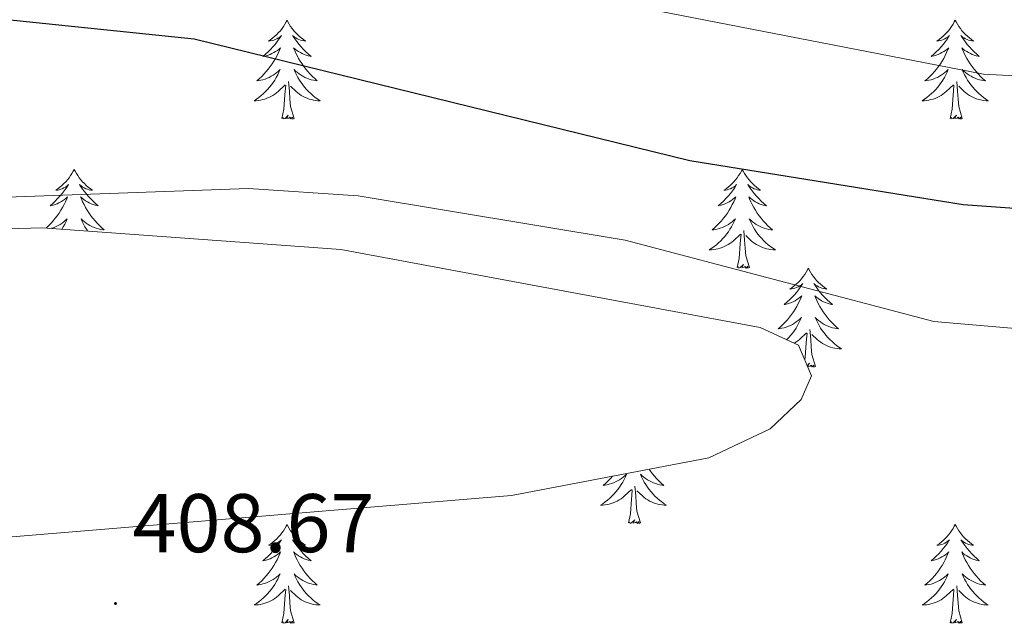
# Model space of a CAD drawing. Units: metres. Extents: x 611062 to 615564, y 4661830 to 4664871.
# Drawn here: x 612303 to 612422, y 4662787 to 4662860 of the extents above; entities that cross this region are included whole.
import ezdxf
from ezdxf.enums import TextEntityAlignment as Align

# ---------------------------------------------------------------- set-up
doc = ezdxf.new("R2010")
doc.units = ezdxf.units.M
doc.header["$MEASUREMENT"] = 0
doc.linetypes.add('TRAZOSX2', pattern=[1.5, 1, -0.5])
for name, color, linetype, lineweight in [('Carátula', 7, 'Continuous', 5), ('Level 35', 92, 'Continuous', 0), ('Level 36', 19, 'Continuous', 40), ('Level 4', 39, 'TRAZOSX2', 30), ('Level 41', 19, 'Continuous', 0), ('Level 5', 36, 'Continuous', 0), ('Level 7', 1, 'Continuous', 0)]:
    doc.layers.add(name, color=color, linetype=linetype, lineweight=lineweight)
doc.styles.add('Arial', font='ARIAL.TTF', dxfattribs={"height": 0.2})

# ---------------------------------------------------------------- blocks, each defined once
blk = doc.blocks.new('5PATER')
at = {"layer": 'Carátula', "linetype": 'Continuous', "lineweight": 5}
h = blk.add_hatch(color=250, dxfattribs=at)
edge = h.paths.add_edge_path()
edge.add_ellipse((0, 0), major_axis=(-1.33, -1.34), ratio=0.999422, start_angle=0, end_angle=360)

msp = doc.modelspace()

# ---------------------------------------------------------------- linework, layer by layer
at = {"layer": 'Level 35', "color": 92, "linetype": 'Continuous', "lineweight": 0, "ltscale": 0.5}
msp.add_polyline3d([(612257.95, 4662793.79, 408.1), (612362.35, 4662802.41, 408.16), (612386.1, 4662806.95, 407.7), (612393.51, 4662810.44, 407.46), (612397.23, 4662813.98, 406.96), (612398.47, 4662816.86, 406.59), (612396.9, 4662820.56, 406.52), (612392.29, 4662822.69, 406.48), (612341.75, 4662832.08, 406.05), (612305.84, 4662834.71, 405.67), (612255.72, 4662833.28, 405.06)], dxfattribs=at)
at = {"layer": 'Level 36', "color": 92, "linetype": 'Continuous', "lineweight": 0}
for points in [[(612335.29, 4662859.73, 0.01), (612335.18, 4662859.51, 0.01), (612335.02, 4662859.24, 0.01), (612334.86, 4662858.97, 0.01), (612334.68, 4662858.71, 0.01), (612334.48, 4662858.46, 0.01), (612334.27, 4662858.23, 0.01), (612334.06, 4662858, 0.01), (612333.82, 4662857.78, 0.01), (612333.58, 4662857.58, 0.01), (612333.33, 4662857.39, 0.01), (612333.07, 4662857.21, 0.01), (612333.27, 4662857.24, 0.01), (612333.48, 4662857.27, 0.01), (612333.68, 4662857.33, 0.01), (612333.87, 4662857.4, 0.01), (612334.06, 4662857.48, 0.01), (612334.24, 4662857.58, 0.01), (612334.41, 4662857.69, 0.01), (612334.62, 4662857.88, 0.01), (612334.58, 4662857.82, 0.01), (612334.35, 4662857.47, 0.01), (612334.1, 4662857.14, 0.01), (612333.85, 4662856.81, 0.01), (612333.58, 4662856.5, 0.01), (612333.3, 4662856.19, 0.01), (612333.01, 4662855.9, 0.01), (612332.71, 4662855.61, 0.01), (612332.39, 4662855.34, 0.01), (612332.52, 4662855.37, 0.01), (612332.76, 4662855.42, 0.01), (612333, 4662855.5, 0.01), (612333.24, 4662855.58, 0.01), (612333.47, 4662855.69, 0.01), (612333.7, 4662855.81, 0.01), (612333.91, 4662855.94, 0.01), (612334.12, 4662856.08, 0.01), (612334.32, 4662856.24, 0.01), (612334.5, 4662856.41, 0.01), (612334.41, 4662856.19, 0.01), (612334.26, 4662855.83, 0.01), (612334.09, 4662855.47, 0.01), (612333.9, 4662855.12, 0.01), (612333.7, 4662854.78, 0.01), (612333.49, 4662854.45, 0.01), (612333.26, 4662854.13, 0.01), (612333.02, 4662853.82, 0.01), (612332.77, 4662853.52, 0.01), (612332.51, 4662853.23, 0.01), (612332.23, 4662852.94, 0.01), (612331.95, 4662852.68, 0.01), (612331.65, 4662852.42, 0.01), (612331.85, 4662852.44, 0.01), (612332.11, 4662852.49, 0.01), (612332.38, 4662852.55, 0.01), (612332.64, 4662852.63, 0.01), (612332.89, 4662852.72, 0.01), (612333.14, 4662852.83, 0.01), (612333.38, 4662852.96, 0.01), (612333.61, 4662853.09, 0.01), (612333.84, 4662853.24, 0.01), (612334.05, 4662853.41, 0.01), (612334.26, 4662853.58, 0.01), (612334.46, 4662853.77, 0.01), (612334.31, 4662853.44, 0.01)], [(612335.29, 4662859.73, 0.01), (612335.4, 4662859.51, 0.01), (612335.56, 4662859.24, 0.01), (612335.72, 4662858.97, 0.01), (612335.91, 4662858.71, 0.01), (612336.1, 4662858.46, 0.01), (612336.31, 4662858.23, 0.01), (612336.53, 4662858, 0.01), (612336.76, 4662857.78, 0.01), (612337, 4662857.58, 0.01), (612337.25, 4662857.39, 0.01), (612337.51, 4662857.21, 0.01), (612337.31, 4662857.24, 0.01), (612337.11, 4662857.27, 0.01), (612336.91, 4662857.33, 0.01), (612336.71, 4662857.4, 0.01), (612336.52, 4662857.48, 0.01), (612336.34, 4662857.58, 0.01), (612336.17, 4662857.69, 0.01), (612335.96, 4662857.88, 0.01), (612336, 4662857.82, 0.01), (612336.23, 4662857.47, 0.01), (612336.48, 4662857.14, 0.01), (612336.73, 4662856.81, 0.01), (612337, 4662856.5, 0.01), (612337.28, 4662856.19, 0.01), (612337.57, 4662855.9, 0.01), (612337.88, 4662855.61, 0.01), (612338.19, 4662855.34, 0.01), (612338.06, 4662855.37, 0.01), (612337.82, 4662855.42, 0.01), (612337.58, 4662855.5, 0.01), (612337.34, 4662855.58, 0.01), (612337.11, 4662855.69, 0.01), (612336.89, 4662855.81, 0.01), (612336.67, 4662855.94, 0.01), (612336.46, 4662856.08, 0.01), (612336.27, 4662856.24, 0.01), (612336.08, 4662856.41, 0.01), (612336.17, 4662856.19, 0.01), (612336.32, 4662855.83, 0.01), (612336.5, 4662855.47, 0.01), (612336.68, 4662855.12, 0.01), (612336.88, 4662854.78, 0.01), (612337.09, 4662854.45, 0.01), (612337.32, 4662854.13, 0.01), (612337.56, 4662853.82, 0.01), (612337.81, 4662853.52, 0.01), (612338.07, 4662853.23, 0.01), (612338.35, 4662852.94, 0.01), (612338.64, 4662852.68, 0.01), (612338.93, 4662852.42, 0.01), (612338.74, 4662852.44, 0.01), (612338.47, 4662852.49, 0.01), (612338.21, 4662852.55, 0.01), (612337.95, 4662852.63, 0.01), (612337.69, 4662852.72, 0.01), (612337.44, 4662852.83, 0.01), (612337.2, 4662852.96, 0.01), (612336.97, 4662853.09, 0.01), (612336.74, 4662853.24, 0.01), (612336.53, 4662853.41, 0.01), (612336.32, 4662853.58, 0.01), (612336.13, 4662853.77, 0.01), (612336.27, 4662853.44, 0.01)], [(612415.8, 4662859.73, 0.01), (612415.68, 4662859.51, 0.01), (612415.53, 4662859.24, 0.01), (612415.36, 4662858.97, 0.01), (612415.18, 4662858.71, 0.01), (612414.99, 4662858.46, 0.01), (612414.78, 4662858.23, 0.01), (612414.56, 4662858, 0.01), (612414.33, 4662857.78, 0.01), (612414.09, 4662857.58, 0.01), (612413.84, 4662857.39, 0.01), (612413.58, 4662857.21, 0.01), (612413.78, 4662857.24, 0.01), (612413.98, 4662857.27, 0.01), (612414.18, 4662857.33, 0.01), (612414.38, 4662857.4, 0.01), (612414.56, 4662857.48, 0.01), (612414.74, 4662857.58, 0.01), (612414.92, 4662857.69, 0.01), (612415.12, 4662857.88, 0.01), (612415.08, 4662857.82, 0.01), (612414.85, 4662857.47, 0.01), (612414.61, 4662857.14, 0.01), (612414.35, 4662856.81, 0.01), (612414.09, 4662856.5, 0.01), (612413.81, 4662856.19, 0.01), (612413.51, 4662855.9, 0.01), (612413.21, 4662855.61, 0.01), (612412.9, 4662855.34, 0.01), (612413.02, 4662855.37, 0.01), (612413.27, 4662855.42, 0.01), (612413.51, 4662855.5, 0.01), (612413.75, 4662855.58, 0.01), (612413.98, 4662855.69, 0.01), (612414.2, 4662855.81, 0.01), (612414.42, 4662855.94, 0.01), (612414.62, 4662856.08, 0.01), (612414.82, 4662856.24, 0.01), (612415.01, 4662856.41, 0.01), (612414.92, 4662856.19, 0.01), (612414.76, 4662855.83, 0.01), (612414.59, 4662855.47, 0.01), (612414.41, 4662855.12, 0.01), (612414.21, 4662854.78, 0.01), (612414, 4662854.45, 0.01), (612413.77, 4662854.13, 0.01), (612413.53, 4662853.82, 0.01), (612413.28, 4662853.52, 0.01), (612413.01, 4662853.22, 0.01), (612412.74, 4662852.94, 0.01), (612412.45, 4662852.67, 0.01), (612412.15, 4662852.42, 0.01), (612412.35, 4662852.44, 0.01), (612412.62, 4662852.49, 0.01), (612412.88, 4662852.55, 0.01), (612413.14, 4662852.63, 0.01), (612413.39, 4662852.72, 0.01), (612413.64, 4662852.83, 0.01), (612413.88, 4662852.96, 0.01), (612414.12, 4662853.09, 0.01), (612414.34, 4662853.24, 0.01), (612414.56, 4662853.41, 0.01), (612414.76, 4662853.58, 0.01), (612414.96, 4662853.77, 0.01), (612414.82, 4662853.44, 0.01)], [(612415.8, 4662859.73, 0.01), (612415.91, 4662859.51, 0.01), (612416.06, 4662859.24, 0.01), (612416.23, 4662858.97, 0.01), (612416.41, 4662858.71, 0.01), (612416.61, 4662858.46, 0.01), (612416.81, 4662858.23, 0.01), (612417.03, 4662858, 0.01), (612417.26, 4662857.78, 0.01), (612417.5, 4662857.58, 0.01), (612417.75, 4662857.39, 0.01), (612418.01, 4662857.21, 0.01), (612417.81, 4662857.24, 0.01), (612417.61, 4662857.27, 0.01), (612417.41, 4662857.33, 0.01), (612417.22, 4662857.4, 0.01), (612417.03, 4662857.48, 0.01), (612416.85, 4662857.58, 0.01), (612416.67, 4662857.69, 0.01), (612416.47, 4662857.88, 0.01), (612416.51, 4662857.82, 0.01), (612416.74, 4662857.47, 0.01), (612416.98, 4662857.14, 0.01), (612417.24, 4662856.81, 0.01), (612417.51, 4662856.5, 0.01), (612417.79, 4662856.19, 0.01), (612418.08, 4662855.9, 0.01), (612418.38, 4662855.61, 0.01), (612418.69, 4662855.34, 0.01), (612418.57, 4662855.37, 0.01), (612418.32, 4662855.42, 0.01), (612418.08, 4662855.5, 0.01), (612417.85, 4662855.58, 0.01), (612417.62, 4662855.69, 0.01), (612417.39, 4662855.81, 0.01), (612417.18, 4662855.94, 0.01), (612416.97, 4662856.08, 0.01), (612416.77, 4662856.24, 0.01), (612416.58, 4662856.41, 0.01), (612416.67, 4662856.19, 0.01), (612416.83, 4662855.83, 0.01), (612417, 4662855.47, 0.01), (612417.18, 4662855.12, 0.01), (612417.38, 4662854.78, 0.01), (612417.6, 4662854.45, 0.01), (612417.82, 4662854.13, 0.01), (612418.06, 4662853.82, 0.01), (612418.31, 4662853.52, 0.01), (612418.58, 4662853.22, 0.01), (612418.85, 4662852.94, 0.01), (612419.14, 4662852.67, 0.01), (612419.44, 4662852.42, 0.01), (612419.24, 4662852.44, 0.01), (612418.97, 4662852.49, 0.01), (612418.71, 4662852.55, 0.01), (612418.45, 4662852.63, 0.01), (612418.2, 4662852.72, 0.01), (612417.95, 4662852.83, 0.01), (612417.71, 4662852.96, 0.01), (612417.47, 4662853.09, 0.01), (612417.25, 4662853.24, 0.01), (612417.03, 4662853.41, 0.01), (612416.83, 4662853.58, 0.01), (612416.63, 4662853.77, 0.01), (612416.77, 4662853.44, 0.01)], [(612334.31, 4662853.44, 0.01), (612334.16, 4662853.12, 0.01), (612333.99, 4662852.81, 0.01), (612333.81, 4662852.5, 0.01), (612333.61, 4662852.21, 0.01), (612333.4, 4662851.92, 0.01), (612333.18, 4662851.64, 0.01), (612332.94, 4662851.37, 0.01), (612332.7, 4662851.12, 0.01), (612332.44, 4662850.87, 0.01), (612332.17, 4662850.64, 0.01), (612331.89, 4662850.42, 0.01), (612331.6, 4662850.21, 0.01), (612331.31, 4662850.02, 0.01), (612331.58, 4662850.02, 0.01), (612331.84, 4662850.05, 0.01), (612332.1, 4662850.09, 0.01), (612332.36, 4662850.15, 0.01), (612332.62, 4662850.22, 0.01), (612332.86, 4662850.31, 0.01), (612333.11, 4662850.41, 0.01), (612333.35, 4662850.52, 0.01), (612333.58, 4662850.66, 0.01), (612333.8, 4662850.8, 0.01), (612334.01, 4662850.96, 0.01), (612334.22, 4662851.13, 0.01), (612335.06, 4662851.93, 0.01)], [(612336.27, 4662853.44, 0.01), (612336.42, 4662853.12, 0.01), (612336.59, 4662852.81, 0.01), (612336.78, 4662852.5, 0.01), (612336.97, 4662852.21, 0.01), (612337.18, 4662851.92, 0.01), (612337.4, 4662851.64, 0.01), (612337.64, 4662851.37, 0.01), (612337.89, 4662851.12, 0.01), (612338.14, 4662850.87, 0.01), (612338.41, 4662850.64, 0.01), (612338.69, 4662850.42, 0.01), (612338.98, 4662850.21, 0.01), (612339.27, 4662850.02, 0.01), (612339.01, 4662850.02, 0.01), (612338.74, 4662850.05, 0.01), (612338.48, 4662850.09, 0.01), (612338.22, 4662850.15, 0.01), (612337.97, 4662850.22, 0.01), (612337.72, 4662850.31, 0.01), (612337.47, 4662850.41, 0.01), (612337.24, 4662850.52, 0.01), (612337, 4662850.66, 0.01), (612336.78, 4662850.8, 0.01), (612336.57, 4662850.96, 0.01), (612336.37, 4662851.13, 0.01), (612335.71, 4662851.75, 0.01)], [(612414.82, 4662853.44, 0.01), (612414.66, 4662853.12, 0.01), (612414.49, 4662852.81, 0.01), (612414.31, 4662852.5, 0.01), (612414.11, 4662852.21, 0.01), (612413.9, 4662851.92, 0.01), (612413.68, 4662851.64, 0.01), (612413.45, 4662851.37, 0.01), (612413.2, 4662851.12, 0.01), (612412.94, 4662850.87, 0.01), (612412.67, 4662850.64, 0.01), (612412.39, 4662850.41, 0.01), (612412.1, 4662850.2, 0.01), (612411.82, 4662850.01, 0.01), (612412.08, 4662850.02, 0.01), (612412.34, 4662850.05, 0.01), (612412.6, 4662850.09, 0.01), (612412.86, 4662850.15, 0.01), (612413.12, 4662850.22, 0.01), (612413.37, 4662850.3, 0.01), (612413.61, 4662850.41, 0.01), (612413.85, 4662850.52, 0.01), (612414.08, 4662850.66, 0.01), (612414.3, 4662850.8, 0.01), (612414.52, 4662850.96, 0.01), (612414.72, 4662851.13, 0.01), (612415.57, 4662851.93, 0.01)], [(612416.77, 4662853.44, 0.01), (612416.93, 4662853.12, 0.01), (612417.1, 4662852.81, 0.01), (612417.28, 4662852.5, 0.01), (612417.48, 4662852.21, 0.01), (612417.69, 4662851.92, 0.01), (612417.91, 4662851.64, 0.01), (612418.14, 4662851.37, 0.01), (612418.39, 4662851.12, 0.01), (612418.65, 4662850.87, 0.01), (612418.92, 4662850.64, 0.01), (612419.2, 4662850.41, 0.01), (612419.48, 4662850.2, 0.01), (612419.78, 4662850.01, 0.01), (612419.51, 4662850.02, 0.01), (612419.25, 4662850.05, 0.01), (612418.98, 4662850.09, 0.01), (612418.73, 4662850.15, 0.01), (612418.47, 4662850.22, 0.01), (612418.22, 4662850.3, 0.01), (612417.98, 4662850.41, 0.01), (612417.74, 4662850.52, 0.01), (612417.51, 4662850.66, 0.01), (612417.29, 4662850.8, 0.01), (612417.07, 4662850.96, 0.01), (612416.87, 4662851.13, 0.01), (612416.21, 4662851.75, 0.01)], [(612334.67, 4662847.88, 0.01), (612334.92, 4662849, 0.01), (612335.03, 4662850.74, 0.01), (612335.08, 4662851.17, 0.01), (612335.14, 4662851.9, 0.01)], [(612336.14, 4662847.88, 0.01), (612335.71, 4662849.32, 0.01), (612335.62, 4662850.22, 0.01), (612335.58, 4662851.17, 0.01), (612335.47, 4662852.34, 0.01)], [(612415.18, 4662847.88, 0.01), (612415.42, 4662849, 0.01), (612415.53, 4662850.74, 0.01), (612415.58, 4662851.17, 0.01), (612415.64, 4662851.89, 0.01)], [(612416.65, 4662847.88, 0.01), (612416.22, 4662849.32, 0.01), (612416.13, 4662850.22, 0.01), (612416.08, 4662851.17, 0.01), (612415.98, 4662852.34, 0.01)], [(612336.14, 4662847.88, 0.01), (612335.97, 4662847.81, 0.01), (612335.95, 4662848.05, 0.01), (612335.76, 4662847.83, 0.01), (612335.64, 4662848.03, 0.01), (612335.52, 4662847.92, 0.01), (612335.25, 4662847.87, 0.01), (612335.44, 4662848.26, 0.01), (612335.06, 4662847.88, 0.01), (612334.87, 4662847.83, 0.01), (612334.83, 4662847.99, 0.01), (612334.67, 4662847.88, 0.01)], [(612416.65, 4662847.88, 0.01), (612416.47, 4662847.81, 0.01), (612416.45, 4662848.05, 0.01), (612416.26, 4662847.83, 0.01), (612416.14, 4662848.03, 0.01), (612416.02, 4662847.92, 0.01), (612415.75, 4662847.87, 0.01), (612415.95, 4662848.26, 0.01), (612415.56, 4662847.88, 0.01), (612415.37, 4662847.83, 0.01), (612415.33, 4662847.99, 0.01), (612415.18, 4662847.88, 0.01)], [(612309.63, 4662841.74, 0.01), (612309.52, 4662841.52, 0.01), (612309.37, 4662841.25, 0.01), (612309.2, 4662840.98, 0.01), (612309.02, 4662840.73, 0.01), (612308.82, 4662840.48, 0.01), (612308.62, 4662840.24, 0.01), (612308.4, 4662840.02, 0.01), (612308.17, 4662839.8, 0.01), (612307.93, 4662839.6, 0.01), (612307.68, 4662839.4, 0.01), (612307.42, 4662839.23, 0.01), (612307.61, 4662839.25, 0.01), (612307.82, 4662839.29, 0.01), (612308.02, 4662839.34, 0.01), (612308.21, 4662839.41, 0.01), (612308.4, 4662839.5, 0.01), (612308.58, 4662839.6, 0.01), (612308.76, 4662839.71, 0.01), (612308.96, 4662839.9, 0.01), (612308.92, 4662839.83, 0.01), (612308.69, 4662839.49, 0.01), (612308.45, 4662839.15, 0.01), (612308.19, 4662838.83, 0.01), (612307.92, 4662838.51, 0.01), (612307.64, 4662838.21, 0.01), (612307.35, 4662837.91, 0.01), (612307.05, 4662837.63, 0.01), (612306.73, 4662837.36, 0.01), (612306.86, 4662837.38, 0.01), (612307.1, 4662837.44, 0.01), (612307.35, 4662837.51, 0.01), (612307.58, 4662837.6, 0.01), (612307.81, 4662837.7, 0.01), (612308.04, 4662837.82, 0.01), (612308.25, 4662837.95, 0.01), (612308.46, 4662838.1, 0.01), (612308.66, 4662838.25, 0.01), (612308.84, 4662838.42, 0.01), (612308.76, 4662838.2, 0.01), (612308.6, 4662837.84, 0.01), (612308.43, 4662837.49, 0.01), (612308.24, 4662837.14, 0.01), (612308.04, 4662836.8, 0.01), (612307.83, 4662836.47, 0.01), (612307.6, 4662836.15, 0.01), (612307.36, 4662835.84, 0.01), (612307.11, 4662835.53, 0.01), (612306.85, 4662835.24, 0.01), (612306.58, 4662834.96, 0.01), (612306.29, 4662834.69, 0.01), (612306.27, 4662834.68, 0.01)], [(612309.63, 4662841.74, 0.01), (612309.74, 4662841.52, 0.01), (612309.9, 4662841.25, 0.01), (612310.07, 4662840.98, 0.01), (612310.25, 4662840.73, 0.01), (612310.44, 4662840.48, 0.01), (612310.65, 4662840.24, 0.01), (612310.87, 4662840.02, 0.01), (612311.1, 4662839.8, 0.01), (612311.34, 4662839.6, 0.01), (612311.59, 4662839.4, 0.01), (612311.85, 4662839.23, 0.01), (612311.65, 4662839.25, 0.01), (612311.45, 4662839.29, 0.01), (612311.25, 4662839.34, 0.01), (612311.05, 4662839.41, 0.01), (612310.86, 4662839.5, 0.01), (612310.68, 4662839.6, 0.01), (612310.51, 4662839.71, 0.01), (612310.3, 4662839.9, 0.01), (612310.34, 4662839.83, 0.01), (612310.58, 4662839.49, 0.01), (612310.82, 4662839.15, 0.01), (612311.07, 4662838.83, 0.01), (612311.34, 4662838.51, 0.01), (612311.62, 4662838.21, 0.01), (612311.91, 4662837.91, 0.01), (612312.22, 4662837.63, 0.01), (612312.53, 4662837.36, 0.01), (612312.41, 4662837.38, 0.01), (612312.16, 4662837.44, 0.01), (612311.92, 4662837.51, 0.01), (612311.68, 4662837.6, 0.01), (612311.45, 4662837.7, 0.01)], [(612390.14, 4662841.74, 0.01), (612390.03, 4662841.52, 0.01), (612389.87, 4662841.25, 0.01), (612389.7, 4662840.98, 0.01), (612389.52, 4662840.73, 0.01), (612389.33, 4662840.48, 0.01), (612389.12, 4662840.24, 0.01), (612388.9, 4662840.02, 0.01), (612388.67, 4662839.8, 0.01), (612388.43, 4662839.6, 0.01), (612388.18, 4662839.4, 0.01), (612387.92, 4662839.23, 0.01), (612388.12, 4662839.25, 0.01), (612388.32, 4662839.29, 0.01), (612388.52, 4662839.34, 0.01), (612388.72, 4662839.41, 0.01), (612388.9, 4662839.5, 0.01), (612389.09, 4662839.6, 0.01), (612389.26, 4662839.71, 0.01), (612389.46, 4662839.9, 0.01), (612389.42, 4662839.83, 0.01), (612389.19, 4662839.49, 0.01), (612388.95, 4662839.15, 0.01), (612388.7, 4662838.83, 0.01), (612388.43, 4662838.51, 0.01), (612388.15, 4662838.21, 0.01), (612387.86, 4662837.91, 0.01), (612387.55, 4662837.63, 0.01), (612387.24, 4662837.36, 0.01), (612387.36, 4662837.38, 0.01), (612387.61, 4662837.44, 0.01), (612387.85, 4662837.51, 0.01), (612388.09, 4662837.6, 0.01), (612388.32, 4662837.7, 0.01), (612388.54, 4662837.82, 0.01), (612388.76, 4662837.95, 0.01), (612388.96, 4662838.1, 0.01), (612389.16, 4662838.25, 0.01), (612389.35, 4662838.42, 0.01), (612389.26, 4662838.2, 0.01), (612389.1, 4662837.84, 0.01), (612388.93, 4662837.49, 0.01), (612388.75, 4662837.14, 0.01), (612388.55, 4662836.8, 0.01), (612388.34, 4662836.47, 0.01), (612388.11, 4662836.15, 0.01), (612387.87, 4662835.84, 0.01), (612387.62, 4662835.53, 0.01), (612387.36, 4662835.24, 0.01), (612387.08, 4662834.96, 0.01), (612386.79, 4662834.69, 0.01), (612386.5, 4662834.43, 0.01), (612386.69, 4662834.46, 0.01), (612386.96, 4662834.5, 0.01), (612387.22, 4662834.57, 0.01), (612387.48, 4662834.64, 0.01), (612387.74, 4662834.74, 0.01), (612387.98, 4662834.85, 0.01), (612388.22, 4662834.97, 0.01), (612388.46, 4662835.11, 0.01), (612388.68, 4662835.26, 0.01), (612388.9, 4662835.42, 0.01), (612389.11, 4662835.6, 0.01), (612389.3, 4662835.79, 0.01), (612389.16, 4662835.46, 0.01)], [(612390.14, 4662841.74, 0.01), (612390.25, 4662841.52, 0.01), (612390.4, 4662841.25, 0.01), (612390.57, 4662840.98, 0.01), (612390.75, 4662840.73, 0.01), (612390.95, 4662840.48, 0.01), (612391.15, 4662840.24, 0.01), (612391.37, 4662840.02, 0.01), (612391.6, 4662839.8, 0.01), (612391.84, 4662839.6, 0.01), (612392.09, 4662839.4, 0.01), (612392.35, 4662839.23, 0.01), (612392.16, 4662839.25, 0.01), (612391.95, 4662839.29, 0.01), (612391.75, 4662839.34, 0.01), (612391.56, 4662839.41, 0.01), (612391.37, 4662839.5, 0.01), (612391.19, 4662839.6, 0.01), (612391.01, 4662839.71, 0.01), (612390.81, 4662839.9, 0.01), (612390.85, 4662839.83, 0.01), (612391.08, 4662839.49, 0.01), (612391.32, 4662839.15, 0.01), (612391.58, 4662838.83, 0.01), (612391.85, 4662838.51, 0.01), (612392.13, 4662838.21, 0.01), (612392.42, 4662837.91, 0.01), (612392.72, 4662837.63, 0.01), (612393.04, 4662837.36, 0.01), (612392.91, 4662837.38, 0.01), (612392.66, 4662837.44, 0.01), (612392.42, 4662837.51, 0.01), (612392.19, 4662837.6, 0.01), (612391.96, 4662837.7, 0.01), (612391.73, 4662837.82, 0.01), (612391.52, 4662837.95, 0.01), (612391.31, 4662838.1, 0.01), (612391.11, 4662838.25, 0.01), (612390.93, 4662838.42, 0.01), (612391.01, 4662838.2, 0.01), (612391.17, 4662837.84, 0.01), (612391.34, 4662837.49, 0.01), (612391.53, 4662837.14, 0.01), (612391.73, 4662836.8, 0.01), (612391.94, 4662836.47, 0.01), (612392.16, 4662836.15, 0.01), (612392.4, 4662835.84, 0.01), (612392.66, 4662835.53, 0.01), (612392.92, 4662835.24, 0.01), (612393.19, 4662834.96, 0.01), (612393.48, 4662834.69, 0.01), (612393.78, 4662834.43, 0.01), (612393.58, 4662834.46, 0.01), (612393.32, 4662834.5, 0.01), (612393.05, 4662834.57, 0.01), (612392.79, 4662834.64, 0.01), (612392.54, 4662834.74, 0.01), (612392.29, 4662834.85, 0.01), (612392.05, 4662834.97, 0.01), (612391.82, 4662835.11, 0.01), (612391.59, 4662835.26, 0.01), (612391.37, 4662835.42, 0.01), (612391.17, 4662835.6, 0.01), (612390.97, 4662835.79, 0.01), (612391.11, 4662835.46, 0.01)], [(612311.45, 4662837.7, 0.01), (612311.23, 4662837.82, 0.01), (612311.01, 4662837.95, 0.01), (612310.8, 4662838.1, 0.01), (612310.61, 4662838.25, 0.01), (612310.42, 4662838.42, 0.01), (612310.51, 4662838.2, 0.01), (612310.66, 4662837.84, 0.01), (612310.84, 4662837.49, 0.01), (612311.02, 4662837.14, 0.01), (612311.22, 4662836.8, 0.01), (612311.43, 4662836.47, 0.01), (612311.66, 4662836.15, 0.01), (612311.9, 4662835.84, 0.01), (612312.15, 4662835.53, 0.01), (612312.41, 4662835.24, 0.01), (612312.69, 4662834.96, 0.01), (612312.98, 4662834.69, 0.01), (612313.27, 4662834.43, 0.01), (612313.08, 4662834.46, 0.01), (612312.81, 4662834.5, 0.01), (612312.55, 4662834.57, 0.01), (612312.29, 4662834.64, 0.01), (612312.03, 4662834.74, 0.01), (612311.78, 4662834.85, 0.01), (612311.54, 4662834.97, 0.01), (612311.31, 4662835.11, 0.01), (612311.08, 4662835.26, 0.01), (612310.87, 4662835.42, 0.01), (612310.66, 4662835.6, 0.01), (612310.47, 4662835.79, 0.01), (612310.61, 4662835.46, 0.01), (612310.76, 4662835.14, 0.01), (612310.93, 4662834.82, 0.01), (612311.12, 4662834.52, 0.01), (612311.25, 4662834.31, 0.01)], [(612306.92, 4662834.63, 0.01), (612306.98, 4662834.64, 0.01), (612307.23, 4662834.74, 0.01), (612307.48, 4662834.85, 0.01), (612307.72, 4662834.97, 0.01), (612307.95, 4662835.11, 0.01), (612308.18, 4662835.26, 0.01), (612308.4, 4662835.42, 0.01), (612308.6, 4662835.6, 0.01), (612308.8, 4662835.79, 0.01), (612308.66, 4662835.46, 0.01), (612308.5, 4662835.14, 0.01), (612308.33, 4662834.82, 0.01), (612308.16, 4662834.54, 0.01)], [(612389.16, 4662835.46, 0.01), (612389, 4662835.14, 0.01), (612388.84, 4662834.82, 0.01), (612388.65, 4662834.52, 0.01), (612388.46, 4662834.22, 0.01), (612388.25, 4662833.93, 0.01), (612388.02, 4662833.66, 0.01), (612387.79, 4662833.39, 0.01), (612387.54, 4662833.13, 0.01), (612387.28, 4662832.88, 0.01), (612387.02, 4662832.65, 0.01), (612386.74, 4662832.43, 0.01), (612386.45, 4662832.22, 0.01), (612386.16, 4662832.03, 0.01), (612386.42, 4662832.04, 0.01), (612386.68, 4662832.06, 0.01), (612386.95, 4662832.1, 0.01), (612387.21, 4662832.16, 0.01), (612387.46, 4662832.23, 0.01), (612387.71, 4662832.32, 0.01), (612387.96, 4662832.42, 0.01), (612388.19, 4662832.54, 0.01), (612388.42, 4662832.67, 0.01), (612388.64, 4662832.82, 0.01), (612388.86, 4662832.97, 0.01), (612389.06, 4662833.14, 0.01), (612389.91, 4662833.94, 0.01)], [(612391.11, 4662835.46, 0.01), (612391.27, 4662835.14, 0.01), (612391.44, 4662834.82, 0.01), (612391.62, 4662834.52, 0.01), (612391.82, 4662834.22, 0.01), (612392.03, 4662833.93, 0.01), (612392.25, 4662833.66, 0.01), (612392.49, 4662833.39, 0.01), (612392.73, 4662833.13, 0.01), (612392.99, 4662832.88, 0.01), (612393.26, 4662832.65, 0.01), (612393.54, 4662832.43, 0.01), (612393.83, 4662832.22, 0.01), (612394.12, 4662832.03, 0.01), (612393.85, 4662832.04, 0.01), (612393.59, 4662832.06, 0.01), (612393.33, 4662832.1, 0.01), (612393.07, 4662832.16, 0.01), (612392.81, 4662832.23, 0.01), (612392.56, 4662832.32, 0.01), (612392.32, 4662832.42, 0.01), (612392.08, 4662832.54, 0.01), (612391.85, 4662832.67, 0.01), (612391.63, 4662832.82, 0.01), (612391.42, 4662832.97, 0.01), (612391.21, 4662833.14, 0.01), (612390.56, 4662833.76, 0.01)], [(612389.52, 4662829.89, 0.01), (612389.76, 4662831.01, 0.01), (612389.88, 4662832.75, 0.01), (612389.92, 4662833.19, 0.01), (612389.99, 4662833.91, 0.01)], [(612390.99, 4662829.89, 0.01), (612390.56, 4662831.33, 0.01), (612390.47, 4662832.24, 0.01), (612390.42, 4662833.19, 0.01), (612390.32, 4662834.35, 0.01)], [(612390.99, 4662829.89, 0.01), (612390.81, 4662829.82, 0.01), (612390.8, 4662830.06, 0.01), (612390.6, 4662829.84, 0.01), (612390.48, 4662830.04, 0.01), (612390.36, 4662829.94, 0.01), (612390.09, 4662829.88, 0.01), (612390.29, 4662830.28, 0.01), (612389.9, 4662829.9, 0.01), (612389.72, 4662829.84, 0.01), (612389.68, 4662830, 0.01), (612389.52, 4662829.89, 0.01)], [(612398.1, 4662829.82, 0.01), (612397.99, 4662829.61, 0.01), (612397.83, 4662829.33, 0.01), (612397.66, 4662829.06, 0.01), (612397.48, 4662828.81, 0.01), (612397.29, 4662828.56, 0.01), (612397.08, 4662828.32, 0.01), (612396.86, 4662828.1, 0.01), (612396.63, 4662827.88, 0.01), (612396.39, 4662827.68, 0.01), (612396.14, 4662827.49, 0.01), (612395.88, 4662827.31, 0.01), (612396.08, 4662827.33, 0.01), (612396.28, 4662827.37, 0.01), (612396.48, 4662827.42, 0.01), (612396.68, 4662827.49, 0.01), (612396.86, 4662827.58, 0.01), (612397.05, 4662827.68, 0.01), (612397.22, 4662827.79, 0.01), (612397.42, 4662827.98, 0.01), (612397.38, 4662827.92, 0.01), (612397.15, 4662827.57, 0.01), (612396.91, 4662827.23, 0.01), (612396.66, 4662826.91, 0.01), (612396.39, 4662826.59, 0.01), (612396.11, 4662826.29, 0.01), (612395.82, 4662825.99, 0.01), (612395.51, 4662825.71, 0.01), (612395.2, 4662825.44, 0.01), (612395.32, 4662825.46, 0.01), (612395.57, 4662825.52, 0.01), (612395.81, 4662825.59, 0.01), (612396.05, 4662825.68, 0.01), (612396.28, 4662825.78, 0.01), (612396.5, 4662825.9, 0.01), (612396.72, 4662826.03, 0.01), (612396.92, 4662826.18, 0.01)], [(612398.1, 4662829.82, 0.01), (612398.21, 4662829.61, 0.01), (612398.36, 4662829.33, 0.01), (612398.53, 4662829.06, 0.01), (612398.71, 4662828.81, 0.01), (612398.91, 4662828.56, 0.01), (612399.11, 4662828.32, 0.01), (612399.33, 4662828.1, 0.01), (612399.56, 4662827.88, 0.01), (612399.8, 4662827.68, 0.01), (612400.05, 4662827.49, 0.01), (612400.31, 4662827.31, 0.01), (612400.12, 4662827.33, 0.01), (612399.91, 4662827.37, 0.01), (612399.71, 4662827.42, 0.01), (612399.52, 4662827.49, 0.01), (612399.33, 4662827.58, 0.01), (612399.15, 4662827.68, 0.01), (612398.97, 4662827.79, 0.01), (612398.77, 4662827.98, 0.01), (612398.81, 4662827.92, 0.01), (612399.04, 4662827.57, 0.01), (612399.28, 4662827.23, 0.01), (612399.54, 4662826.91, 0.01), (612399.81, 4662826.59, 0.01), (612400.09, 4662826.29, 0.01), (612400.38, 4662825.99, 0.01), (612400.68, 4662825.71, 0.01), (612401, 4662825.44, 0.01), (612400.87, 4662825.46, 0.01), (612400.62, 4662825.52, 0.01), (612400.38, 4662825.59, 0.01), (612400.15, 4662825.68, 0.01), (612399.92, 4662825.78, 0.01), (612399.69, 4662825.9, 0.01), (612399.48, 4662826.03, 0.01), (612399.27, 4662826.18, 0.01), (612399.07, 4662826.34, 0.01), (612398.89, 4662826.5, 0.01), (612398.97, 4662826.28, 0.01), (612399.13, 4662825.92, 0.01), (612399.3, 4662825.57, 0.01), (612399.49, 4662825.22, 0.01), (612399.69, 4662824.88, 0.01), (612399.9, 4662824.55, 0.01), (612400.12, 4662824.23, 0.01), (612400.36, 4662823.92, 0.01), (612400.62, 4662823.61, 0.01), (612400.88, 4662823.32, 0.01), (612401.15, 4662823.04, 0.01), (612401.44, 4662822.77, 0.01), (612401.74, 4662822.51, 0.01), (612401.54, 4662822.54, 0.01), (612401.28, 4662822.58, 0.01), (612401.01, 4662822.65, 0.01), (612400.75, 4662822.73, 0.01), (612400.5, 4662822.82, 0.01), (612400.25, 4662822.93, 0.01), (612400.01, 4662823.05, 0.01), (612399.78, 4662823.19, 0.01), (612399.55, 4662823.34, 0.01), (612399.33, 4662823.5, 0.01), (612399.13, 4662823.68, 0.01), (612398.93, 4662823.87, 0.01), (612399.07, 4662823.54, 0.01)], [(612396.92, 4662826.18, 0.01), (612397.12, 4662826.34, 0.01), (612397.31, 4662826.5, 0.01), (612397.22, 4662826.28, 0.01), (612397.06, 4662825.92, 0.01), (612396.89, 4662825.57, 0.01), (612396.71, 4662825.22, 0.01), (612396.51, 4662824.88, 0.01), (612396.3, 4662824.55, 0.01), (612396.07, 4662824.23, 0.01), (612395.83, 4662823.92, 0.01), (612395.58, 4662823.61, 0.01), (612395.32, 4662823.32, 0.01), (612395.04, 4662823.04, 0.01), (612394.75, 4662822.77, 0.01), (612394.46, 4662822.51, 0.01), (612394.65, 4662822.54, 0.01), (612394.92, 4662822.58, 0.01), (612395.18, 4662822.65, 0.01), (612395.44, 4662822.73, 0.01), (612395.7, 4662822.82, 0.01), (612395.94, 4662822.93, 0.01), (612396.18, 4662823.05, 0.01), (612396.42, 4662823.19, 0.01), (612396.64, 4662823.34, 0.01), (612396.86, 4662823.5, 0.01), (612397.07, 4662823.68, 0.01), (612397.26, 4662823.87, 0.01), (612397.12, 4662823.54, 0.01), (612396.96, 4662823.22, 0.01), (612396.8, 4662822.9, 0.01), (612396.61, 4662822.6, 0.01), (612396.42, 4662822.3, 0.01), (612396.21, 4662822.02, 0.01), (612395.98, 4662821.74, 0.01), (612395.75, 4662821.47, 0.01), (612395.5, 4662821.21, 0.01)], [(612399.07, 4662823.54, 0.01), (612399.23, 4662823.22, 0.01), (612399.4, 4662822.9, 0.01), (612399.58, 4662822.6, 0.01), (612399.78, 4662822.3, 0.01), (612399.99, 4662822.02, 0.01), (612400.21, 4662821.74, 0.01), (612400.45, 4662821.47, 0.01), (612400.69, 4662821.21, 0.01), (612400.95, 4662820.97, 0.01), (612401.22, 4662820.73, 0.01), (612401.5, 4662820.51, 0.01), (612401.79, 4662820.3, 0.01), (612402.08, 4662820.11, 0.01), (612401.81, 4662820.12, 0.01), (612401.55, 4662820.14, 0.01), (612401.29, 4662820.18, 0.01), (612401.03, 4662820.24, 0.01), (612400.77, 4662820.31, 0.01), (612400.52, 4662820.4, 0.01), (612400.28, 4662820.5, 0.01), (612400.04, 4662820.62, 0.01), (612399.81, 4662820.75, 0.01), (612399.59, 4662820.9, 0.01), (612399.38, 4662821.05, 0.01), (612399.17, 4662821.22, 0.01), (612398.52, 4662821.84, 0.01)], [(612396.43, 4662820.78, 0.01), (612396.6, 4662820.9, 0.01), (612396.82, 4662821.05, 0.01), (612397.02, 4662821.22, 0.01), (612397.87, 4662822.02, 0.01)], [(612397.66, 4662818.78, 0.01), (612397.72, 4662819.09, 0.01), (612397.84, 4662820.83, 0.01), (612397.88, 4662821.27, 0.01), (612397.95, 4662821.99, 0.01)], [(612398.95, 4662817.97, 0.01), (612398.52, 4662819.41, 0.01), (612398.43, 4662820.32, 0.01), (612398.38, 4662821.27, 0.01), (612398.28, 4662822.43, 0.01)], [(612398.95, 4662817.97, 0.01), (612398.77, 4662817.91, 0.01), (612398.76, 4662818.14, 0.01), (612398.56, 4662817.92, 0.01), (612398.44, 4662818.13, 0.01), (612398.32, 4662818.02, 0.01), (612398.05, 4662817.96, 0.01), (612398.25, 4662818.36, 0.01), (612397.96, 4662818.07, 0.01)], [(612378.9, 4662805.58, 0.01), (612379.06, 4662805.36, 0.01), (612379.3, 4662805.05, 0.01), (612379.55, 4662804.74, 0.01), (612379.81, 4662804.45, 0.01), (612380.09, 4662804.17, 0.01), (612380.37, 4662803.9, 0.01), (612380.67, 4662803.64, 0.01), (612380.47, 4662803.67, 0.01), (612380.21, 4662803.72, 0.01), (612379.94, 4662803.78, 0.01), (612379.68, 4662803.86, 0.01), (612379.43, 4662803.95, 0.01), (612379.18, 4662804.06, 0.01), (612378.94, 4662804.18, 0.01), (612378.71, 4662804.32, 0.01), (612378.48, 4662804.47, 0.01), (612378.27, 4662804.64, 0.01), (612378.06, 4662804.81, 0.01), (612377.86, 4662805, 0.01), (612378.01, 4662804.67, 0.01), (612378.16, 4662804.35, 0.01), (612378.33, 4662804.04, 0.01), (612378.51, 4662803.73, 0.01), (612378.71, 4662803.44, 0.01), (612378.92, 4662803.15, 0.01), (612379.14, 4662802.87, 0.01), (612379.38, 4662802.6, 0.01), (612379.62, 4662802.34, 0.01), (612379.88, 4662802.1, 0.01), (612380.15, 4662801.86, 0.01), (612380.43, 4662801.64, 0.01), (612380.72, 4662801.43, 0.01), (612381.01, 4662801.24, 0.01), (612380.74, 4662801.25, 0.01), (612380.48, 4662801.28, 0.01), (612380.22, 4662801.32, 0.01), (612379.96, 4662801.37, 0.01), (612379.7, 4662801.45, 0.01), (612379.46, 4662801.53, 0.01), (612379.21, 4662801.64, 0.01), (612378.97, 4662801.75, 0.01), (612378.74, 4662801.88, 0.01), (612378.52, 4662802.03, 0.01), (612378.31, 4662802.19, 0.01), (612378.1, 4662802.36, 0.01), (612377.45, 4662802.98, 0.01)], [(612374.5, 4662804.74, 0.01), (612374.25, 4662804.45, 0.01), (612373.97, 4662804.17, 0.01), (612373.68, 4662803.9, 0.01), (612373.39, 4662803.64, 0.01), (612373.58, 4662803.67, 0.01), (612373.85, 4662803.72, 0.01), (612374.11, 4662803.78, 0.01), (612374.37, 4662803.86, 0.01), (612374.63, 4662803.95, 0.01), (612374.88, 4662804.06, 0.01), (612375.12, 4662804.18, 0.01), (612375.35, 4662804.32, 0.01), (612375.58, 4662804.47, 0.01), (612375.79, 4662804.64, 0.01), (612376, 4662804.81, 0.01), (612376.19, 4662805, 0.01), (612376.05, 4662804.67, 0.01), (612375.9, 4662804.35, 0.01), (612375.73, 4662804.04, 0.01), (612375.54, 4662803.73, 0.01), (612375.35, 4662803.44, 0.01), (612375.14, 4662803.15, 0.01), (612374.92, 4662802.87, 0.01), (612374.68, 4662802.6, 0.01), (612374.43, 4662802.34, 0.01), (612374.18, 4662802.1, 0.01), (612373.91, 4662801.86, 0.01), (612373.63, 4662801.64, 0.01), (612373.34, 4662801.43, 0.01), (612373.05, 4662801.24, 0.01), (612373.31, 4662801.25, 0.01), (612373.58, 4662801.28, 0.01), (612373.84, 4662801.32, 0.01), (612374.1, 4662801.37, 0.01), (612374.35, 4662801.45, 0.01), (612374.6, 4662801.53, 0.01), (612374.85, 4662801.64, 0.01), (612375.08, 4662801.75, 0.01), (612375.32, 4662801.88, 0.01), (612375.54, 4662802.03, 0.01), (612375.75, 4662802.19, 0.01), (612375.95, 4662802.36, 0.01), (612376.8, 4662803.16, 0.01)], [(612376.41, 4662799.11, 0.01), (612376.66, 4662800.22, 0.01), (612376.77, 4662801.97, 0.01), (612376.82, 4662802.4, 0.01), (612376.88, 4662803.12, 0.01)], [(612377.88, 4662799.11, 0.01), (612377.45, 4662800.55, 0.01), (612377.36, 4662801.45, 0.01), (612377.31, 4662802.4, 0.01), (612377.21, 4662803.56, 0.01)], [(612377.88, 4662799.11, 0.01), (612377.71, 4662799.04, 0.01), (612377.69, 4662799.28, 0.01), (612377.5, 4662799.06, 0.01), (612377.38, 4662799.26, 0.01), (612377.26, 4662799.15, 0.01), (612376.98, 4662799.1, 0.01), (612377.18, 4662799.49, 0.01), (612376.8, 4662799.11, 0.01), (612376.61, 4662799.06, 0.01), (612376.57, 4662799.22, 0.01), (612376.41, 4662799.11, 0.01)], [(612335.29, 4662798.93, 0.01), (612335.18, 4662798.71, 0.01), (612335.02, 4662798.44, 0.01), (612334.86, 4662798.17, 0.01), (612334.67, 4662797.92, 0.01), (612334.48, 4662797.67, 0.01), (612334.27, 4662797.43, 0.01), (612334.05, 4662797.2, 0.01), (612333.82, 4662796.99, 0.01), (612333.58, 4662796.78, 0.01), (612333.33, 4662796.59, 0.01), (612333.07, 4662796.42, 0.01), (612333.27, 4662796.44, 0.01), (612333.48, 4662796.48, 0.01), (612333.67, 4662796.53, 0.01), (612333.87, 4662796.6, 0.01), (612334.06, 4662796.69, 0.01), (612334.24, 4662796.78, 0.01), (612334.41, 4662796.9, 0.01), (612334.62, 4662797.09, 0.01), (612334.58, 4662797.02, 0.01), (612334.35, 4662796.68, 0.01), (612334.1, 4662796.34, 0.01), (612333.85, 4662796.02, 0.01), (612333.58, 4662795.7, 0.01), (612333.3, 4662795.4, 0.01), (612333.01, 4662795.1, 0.01), (612332.7, 4662794.82, 0.01), (612332.39, 4662794.55, 0.01), (612332.52, 4662794.57, 0.01), (612332.76, 4662794.63, 0.01), (612333, 4662794.7, 0.01), (612333.24, 4662794.79, 0.01), (612333.47, 4662794.89, 0.01), (612333.69, 4662795.01, 0.01), (612333.91, 4662795.14, 0.01), (612334.12, 4662795.29, 0.01), (612334.31, 4662795.44, 0.01), (612334.5, 4662795.61, 0.01), (612334.41, 4662795.39, 0.01), (612334.26, 4662795.03, 0.01), (612334.09, 4662794.68, 0.01), (612333.9, 4662794.33, 0.01), (612333.7, 4662793.99, 0.01), (612333.49, 4662793.66, 0.01), (612333.26, 4662793.34, 0.01), (612333.02, 4662793.02, 0.01), (612332.77, 4662792.72, 0.01), (612332.51, 4662792.43, 0.01), (612332.23, 4662792.15, 0.01), (612331.95, 4662791.88, 0.01), (612331.65, 4662791.62, 0.01), (612331.84, 4662791.64, 0.01), (612332.11, 4662791.69, 0.01), (612332.38, 4662791.76, 0.01), (612332.63, 4662791.83, 0.01), (612332.89, 4662791.93, 0.01), (612333.14, 4662792.04, 0.01), (612333.38, 4662792.16, 0.01), (612333.61, 4662792.3, 0.01), (612333.84, 4662792.45, 0.01), (612334.05, 4662792.61, 0.01), (612334.26, 4662792.79, 0.01), (612334.45, 4662792.98, 0.01), (612334.31, 4662792.65, 0.01)], [(612335.29, 4662798.93, 0.01), (612335.4, 4662798.71, 0.01), (612335.56, 4662798.44, 0.01), (612335.72, 4662798.17, 0.01), (612335.91, 4662797.92, 0.01), (612336.1, 4662797.67, 0.01), (612336.31, 4662797.43, 0.01), (612336.53, 4662797.2, 0.01), (612336.76, 4662796.99, 0.01), (612337, 4662796.78, 0.01), (612337.25, 4662796.59, 0.01), (612337.51, 4662796.42, 0.01), (612337.31, 4662796.44, 0.01), (612337.1, 4662796.48, 0.01), (612336.91, 4662796.53, 0.01), (612336.71, 4662796.6, 0.01), (612336.52, 4662796.69, 0.01), (612336.34, 4662796.78, 0.01), (612336.17, 4662796.9, 0.01), (612335.96, 4662797.09, 0.01), (612336, 4662797.02, 0.01), (612336.23, 4662796.68, 0.01), (612336.48, 4662796.34, 0.01), (612336.73, 4662796.02, 0.01), (612337, 4662795.7, 0.01), (612337.28, 4662795.4, 0.01), (612337.57, 4662795.1, 0.01), (612337.88, 4662794.82, 0.01), (612338.19, 4662794.55, 0.01), (612338.06, 4662794.57, 0.01), (612337.82, 4662794.63, 0.01), (612337.58, 4662794.7, 0.01), (612337.34, 4662794.79, 0.01), (612337.11, 4662794.89, 0.01), (612336.89, 4662795.01, 0.01), (612336.67, 4662795.14, 0.01), (612336.46, 4662795.29, 0.01), (612336.27, 4662795.44, 0.01), (612336.08, 4662795.61, 0.01), (612336.17, 4662795.39, 0.01), (612336.32, 4662795.03, 0.01), (612336.49, 4662794.68, 0.01), (612336.68, 4662794.33, 0.01), (612336.88, 4662793.99, 0.01), (612337.09, 4662793.66, 0.01), (612337.32, 4662793.34, 0.01), (612337.56, 4662793.02, 0.01), (612337.81, 4662792.72, 0.01), (612338.07, 4662792.43, 0.01), (612338.35, 4662792.15, 0.01), (612338.63, 4662791.88, 0.01), (612338.93, 4662791.62, 0.01), (612338.74, 4662791.64, 0.01), (612338.47, 4662791.69, 0.01), (612338.2, 4662791.76, 0.01), (612337.95, 4662791.83, 0.01), (612337.69, 4662791.93, 0.01), (612337.44, 4662792.04, 0.01), (612337.2, 4662792.16, 0.01), (612336.97, 4662792.3, 0.01), (612336.74, 4662792.45, 0.01), (612336.53, 4662792.61, 0.01), (612336.32, 4662792.79, 0.01), (612336.13, 4662792.98, 0.01), (612336.27, 4662792.65, 0.01)], [(612415.8, 4662798.93, 0.01), (612415.68, 4662798.71, 0.01), (612415.53, 4662798.44, 0.01), (612415.36, 4662798.17, 0.01), (612415.18, 4662797.92, 0.01), (612414.98, 4662797.67, 0.01), (612414.78, 4662797.43, 0.01), (612414.56, 4662797.2, 0.01), (612414.33, 4662796.99, 0.01), (612414.09, 4662796.78, 0.01), (612413.84, 4662796.59, 0.01), (612413.58, 4662796.42, 0.01), (612413.78, 4662796.44, 0.01), (612413.98, 4662796.48, 0.01), (612414.18, 4662796.53, 0.01), (612414.37, 4662796.6, 0.01), (612414.56, 4662796.68, 0.01), (612414.74, 4662796.78, 0.01), (612414.92, 4662796.9, 0.01), (612415.12, 4662797.09, 0.01), (612415.08, 4662797.02, 0.01), (612414.85, 4662796.68, 0.01), (612414.61, 4662796.34, 0.01), (612414.35, 4662796.02, 0.01), (612414.08, 4662795.7, 0.01), (612413.8, 4662795.39, 0.01), (612413.51, 4662795.1, 0.01), (612413.21, 4662794.82, 0.01), (612412.9, 4662794.55, 0.01), (612413.02, 4662794.57, 0.01), (612413.27, 4662794.63, 0.01), (612413.51, 4662794.7, 0.01), (612413.74, 4662794.79, 0.01), (612413.98, 4662794.89, 0.01), (612414.2, 4662795.01, 0.01), (612414.42, 4662795.14, 0.01), (612414.62, 4662795.28, 0.01), (612414.82, 4662795.44, 0.01), (612415.01, 4662795.61, 0.01), (612414.92, 4662795.39, 0.01), (612414.76, 4662795.03, 0.01), (612414.59, 4662794.68, 0.01), (612414.41, 4662794.33, 0.01), (612414.21, 4662793.99, 0.01), (612413.99, 4662793.66, 0.01), (612413.77, 4662793.34, 0.01), (612413.53, 4662793.02, 0.01), (612413.28, 4662792.72, 0.01), (612413.01, 4662792.43, 0.01), (612412.74, 4662792.15, 0.01), (612412.45, 4662791.88, 0.01), (612412.15, 4662791.62, 0.01), (612412.35, 4662791.64, 0.01), (612412.62, 4662791.69, 0.01), (612412.88, 4662791.75, 0.01), (612413.14, 4662791.83, 0.01), (612413.39, 4662791.93, 0.01), (612413.64, 4662792.04, 0.01), (612413.88, 4662792.16, 0.01), (612414.12, 4662792.3, 0.01), (612414.34, 4662792.45, 0.01), (612414.56, 4662792.61, 0.01), (612414.76, 4662792.79, 0.01), (612414.96, 4662792.97, 0.01), (612414.82, 4662792.65, 0.01)], [(612415.8, 4662798.93, 0.01), (612415.91, 4662798.71, 0.01), (612416.06, 4662798.44, 0.01), (612416.23, 4662798.17, 0.01), (612416.41, 4662797.92, 0.01), (612416.6, 4662797.67, 0.01), (612416.81, 4662797.43, 0.01), (612417.03, 4662797.2, 0.01), (612417.26, 4662796.99, 0.01), (612417.5, 4662796.78, 0.01), (612417.75, 4662796.59, 0.01), (612418.01, 4662796.42, 0.01), (612417.81, 4662796.44, 0.01), (612417.61, 4662796.48, 0.01), (612417.41, 4662796.53, 0.01), (612417.22, 4662796.6, 0.01), (612417.03, 4662796.68, 0.01), (612416.85, 4662796.78, 0.01), (612416.67, 4662796.9, 0.01), (612416.47, 4662797.09, 0.01), (612416.51, 4662797.02, 0.01), (612416.74, 4662796.68, 0.01), (612416.98, 4662796.34, 0.01), (612417.24, 4662796.02, 0.01), (612417.5, 4662795.7, 0.01), (612417.78, 4662795.39, 0.01), (612418.08, 4662795.1, 0.01), (612418.38, 4662794.82, 0.01), (612418.69, 4662794.55, 0.01), (612418.57, 4662794.57, 0.01), (612418.32, 4662794.63, 0.01), (612418.08, 4662794.7, 0.01), (612417.84, 4662794.79, 0.01), (612417.61, 4662794.89, 0.01), (612417.39, 4662795.01, 0.01), (612417.18, 4662795.14, 0.01), (612416.97, 4662795.28, 0.01), (612416.77, 4662795.44, 0.01), (612416.58, 4662795.61, 0.01), (612416.67, 4662795.39, 0.01), (612416.83, 4662795.03, 0.01), (612417, 4662794.68, 0.01), (612417.18, 4662794.33, 0.01), (612417.38, 4662793.99, 0.01), (612417.6, 4662793.66, 0.01), (612417.82, 4662793.34, 0.01), (612418.06, 4662793.02, 0.01), (612418.31, 4662792.72, 0.01), (612418.58, 4662792.43, 0.01), (612418.85, 4662792.15, 0.01), (612419.14, 4662791.88, 0.01), (612419.44, 4662791.62, 0.01), (612419.24, 4662791.64, 0.01), (612418.97, 4662791.69, 0.01), (612418.71, 4662791.75, 0.01), (612418.45, 4662791.83, 0.01), (612418.2, 4662791.93, 0.01), (612417.95, 4662792.04, 0.01), (612417.71, 4662792.16, 0.01), (612417.47, 4662792.3, 0.01), (612417.25, 4662792.45, 0.01), (612417.03, 4662792.61, 0.01), (612416.83, 4662792.79, 0.01), (612416.63, 4662792.97, 0.01), (612416.77, 4662792.65, 0.01)], [(612334.31, 4662792.65, 0.01), (612334.16, 4662792.33, 0.01), (612333.99, 4662792.01, 0.01), (612333.81, 4662791.71, 0.01), (612333.61, 4662791.41, 0.01), (612333.4, 4662791.12, 0.01), (612333.18, 4662790.84, 0.01), (612332.94, 4662790.58, 0.01), (612332.7, 4662790.32, 0.01), (612332.44, 4662790.07, 0.01), (612332.17, 4662789.84, 0.01), (612331.89, 4662789.62, 0.01), (612331.6, 4662789.41, 0.01), (612331.31, 4662789.22, 0.01), (612331.58, 4662789.23, 0.01), (612331.84, 4662789.25, 0.01), (612332.1, 4662789.29, 0.01), (612332.36, 4662789.35, 0.01), (612332.61, 4662789.42, 0.01), (612332.86, 4662789.51, 0.01), (612333.11, 4662789.61, 0.01), (612333.35, 4662789.73, 0.01), (612333.58, 4662789.86, 0.01), (612333.8, 4662790, 0.01), (612334.01, 4662790.16, 0.01), (612334.21, 4662790.33, 0.01), (612335.06, 4662791.13, 0.01)], [(612336.27, 4662792.65, 0.01), (612336.42, 4662792.33, 0.01), (612336.59, 4662792.01, 0.01), (612336.77, 4662791.71, 0.01), (612336.97, 4662791.41, 0.01), (612337.18, 4662791.12, 0.01), (612337.4, 4662790.84, 0.01), (612337.64, 4662790.58, 0.01), (612337.88, 4662790.32, 0.01), (612338.14, 4662790.07, 0.01), (612338.41, 4662789.84, 0.01), (612338.69, 4662789.62, 0.01), (612338.98, 4662789.41, 0.01), (612339.27, 4662789.22, 0.01), (612339, 4662789.23, 0.01), (612338.74, 4662789.25, 0.01), (612338.48, 4662789.29, 0.01), (612338.22, 4662789.35, 0.01), (612337.97, 4662789.42, 0.01), (612337.72, 4662789.51, 0.01), (612337.47, 4662789.61, 0.01), (612337.23, 4662789.73, 0.01), (612337, 4662789.86, 0.01), (612336.78, 4662790, 0.01), (612336.57, 4662790.16, 0.01), (612336.37, 4662790.33, 0.01), (612335.71, 4662790.95, 0.01)], [(612414.82, 4662792.65, 0.01), (612414.66, 4662792.33, 0.01), (612414.49, 4662792.01, 0.01), (612414.31, 4662791.71, 0.01), (612414.11, 4662791.41, 0.01), (612413.9, 4662791.12, 0.01), (612413.68, 4662790.84, 0.01), (612413.45, 4662790.58, 0.01), (612413.2, 4662790.32, 0.01), (612412.94, 4662790.07, 0.01), (612412.67, 4662789.84, 0.01), (612412.39, 4662789.62, 0.01), (612412.1, 4662789.41, 0.01), (612411.82, 4662789.22, 0.01), (612412.08, 4662789.23, 0.01), (612412.34, 4662789.25, 0.01), (612412.6, 4662789.29, 0.01), (612412.86, 4662789.35, 0.01), (612413.12, 4662789.42, 0.01), (612413.37, 4662789.51, 0.01), (612413.61, 4662789.61, 0.01), (612413.85, 4662789.73, 0.01), (612414.08, 4662789.86, 0.01), (612414.3, 4662790, 0.01), (612414.52, 4662790.16, 0.01), (612414.72, 4662790.32, 0.01), (612415.57, 4662791.13, 0.01)], [(612416.77, 4662792.65, 0.01), (612416.93, 4662792.33, 0.01), (612417.1, 4662792.01, 0.01), (612417.28, 4662791.71, 0.01), (612417.48, 4662791.41, 0.01), (612417.69, 4662791.12, 0.01), (612417.91, 4662790.84, 0.01), (612418.14, 4662790.58, 0.01), (612418.39, 4662790.32, 0.01), (612418.65, 4662790.07, 0.01), (612418.92, 4662789.84, 0.01), (612419.2, 4662789.62, 0.01), (612419.48, 4662789.41, 0.01), (612419.78, 4662789.22, 0.01), (612419.51, 4662789.23, 0.01), (612419.25, 4662789.25, 0.01), (612418.98, 4662789.29, 0.01), (612418.73, 4662789.35, 0.01), (612418.47, 4662789.42, 0.01), (612418.22, 4662789.51, 0.01), (612417.98, 4662789.61, 0.01), (612417.74, 4662789.73, 0.01), (612417.51, 4662789.86, 0.01), (612417.29, 4662790, 0.01), (612417.07, 4662790.16, 0.01), (612416.87, 4662790.32, 0.01), (612416.21, 4662790.95, 0.01)], [(612334.67, 4662787.08, 0.01), (612334.92, 4662788.2, 0.01), (612335.03, 4662789.94, 0.01), (612335.08, 4662790.38, 0.01), (612335.14, 4662791.1, 0.01)], [(612336.14, 4662787.08, 0.01), (612335.71, 4662788.52, 0.01), (612335.62, 4662789.43, 0.01), (612335.58, 4662790.38, 0.01), (612335.47, 4662791.54, 0.01)], [(612415.18, 4662787.08, 0.01), (612415.42, 4662788.2, 0.01), (612415.53, 4662789.94, 0.01), (612415.58, 4662790.38, 0.01), (612415.64, 4662791.1, 0.01)], [(612416.65, 4662787.08, 0.01), (612416.22, 4662788.52, 0.01), (612416.13, 4662789.43, 0.01), (612416.08, 4662790.38, 0.01), (612415.98, 4662791.54, 0.01)], [(612336.14, 4662787.08, 0.01), (612335.97, 4662787.01, 0.01), (612335.95, 4662787.25, 0.01), (612335.76, 4662787.03, 0.01), (612335.64, 4662787.23, 0.01), (612335.52, 4662787.13, 0.01), (612335.25, 4662787.07, 0.01), (612335.44, 4662787.46, 0.01), (612335.06, 4662787.08, 0.01), (612334.87, 4662787.03, 0.01), (612334.83, 4662787.19, 0.01), (612334.67, 4662787.08, 0.01)], [(612416.65, 4662787.08, 0.01), (612416.47, 4662787.01, 0.01), (612416.45, 4662787.25, 0.01), (612416.26, 4662787.03, 0.01), (612416.14, 4662787.23, 0.01), (612416.02, 4662787.13, 0.01), (612415.75, 4662787.07, 0.01), (612415.95, 4662787.46, 0.01), (612415.56, 4662787.08, 0.01), (612415.37, 4662787.03, 0.01), (612415.33, 4662787.19, 0.01), (612415.18, 4662787.08, 0.01)]]:
    msp.add_polyline3d(points, dxfattribs=at)
at = {"layer": 'Level 4', "color": 36, "linetype": 'Continuous', "lineweight": 30}
msp.add_polyline3d([(612296.87, 4662860.3, 400.01), (612324.09, 4662857.47, 400.01), (612383.82, 4662842.82, 400.01), (612416.74, 4662837.5, 400.01), (612425.17, 4662836.92, 400.01), (612440.73, 4662837.52, 400.01), (612465.1, 4662840.97, 400.01), (612473.91, 4662843.22, 400.01), (612497.66, 4662851.95, 400.01), (612516.58, 4662861.24, 400.01)], dxfattribs=at)
at = {"layer": 'Level 5', "color": 36, "linetype": 'Continuous', "lineweight": 0}
for points in [[(612380.14, 4662860.8, 395.01), (612419.19, 4662853.22, 395.01), (612428.4, 4662852.74, 395.01), (612439.55, 4662853.4, 395.01), (612462.91, 4662856.67, 395.01), (612471.69, 4662859.37, 395.01), (612495.76, 4662869.58, 395.01)], [(612548.7, 4662866.4, 405.01), (612520.18, 4662852.2, 405.01), (612494.54, 4662841.84, 405.01), (612481.71, 4662835.81, 405.01), (612459.62, 4662827.8, 405.01), (612441.51, 4662823.68, 405.01), (612423.49, 4662822.51, 405.01), (612413.22, 4662823.39, 405.01), (612376.02, 4662833.2, 405.01), (612343.87, 4662838.54, 405.01), (612330.64, 4662839.45, 405.01), (612297.02, 4662838.24, 405.01), (612274.2, 4662838.86, 405.01), (612256.78, 4662841.09, 405.01), (612248.25, 4662843.55, 405.01), (612244.48, 4662845.82, 405.01), (612242.88, 4662848.64, 405.01), (612241.79, 4662852.66, 405.01), (612241.91, 4662861.16, 405.01)]]:
    msp.add_polyline3d(points, dxfattribs=at)

# ---------------------------------------------------------------- block references
at = {"layer": 'Level 7', "color": 19, "linetype": 'Continuous', "lineweight": 0, "xscale": 0.09999983015004542, "yscale": 0.09999983015004542}
msp.add_blockref('5PATER', (612314.62, 4662789.4, 408.68), dxfattribs=at)

# ---------------------------------------------------------------- texts
at = {"layer": 'Level 41', "color": 19, "linetype": 'Continuous', "lineweight": 0, "style": 'Arial'}
msp.add_text('408.67', height=7, dxfattribs=at).set_placement((612316.67, 4662793.4, 408.68), align=Align.BOTTOM_LEFT)

doc.saveas('drawing.dxf')
